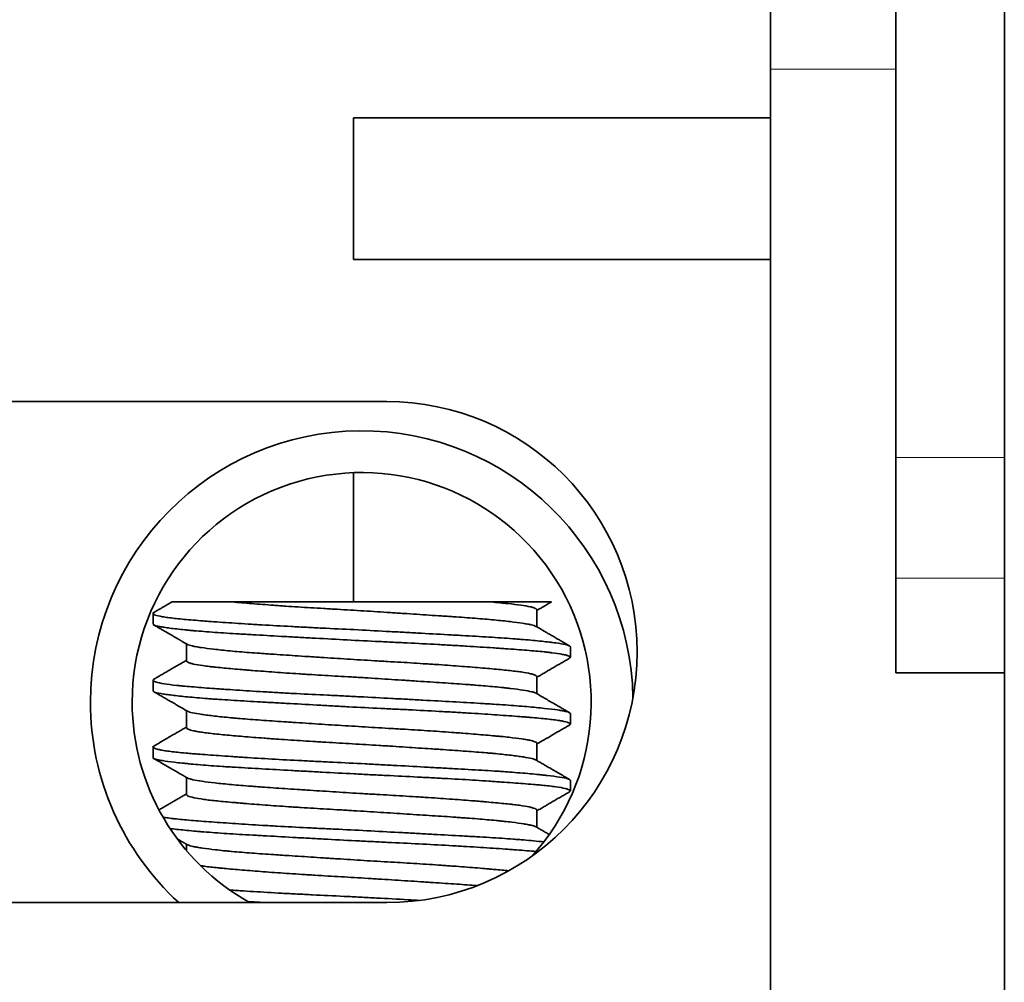
# Model space of a CAD drawing. Units: millimetres. Extents: x 6 to 403, y 30 to 279.
# Drawn here: x 190 to 202, y 43 to 55 of the extents above; entities that cross this region are included whole.
import ezdxf

# ---------------------------------------------------------------- set-up
doc = ezdxf.new("R2010")
doc.units = ezdxf.units.MM
doc.layers.add('1', color=7, linetype='Continuous', true_color=0xffffff)

msp = doc.modelspace()

# ---------------------------------------------------------------- linework, layer by layer
at = {"layer": '1', "color": 18, "linetype": 'Continuous', "lineweight": 35}
for p, q in [((202.166, 67.276), (202.166, 49.282)), ((200.866, 49.282), (200.866, 66.79)), ((199.366, 55.909), (199.366, 53.932)), ((199.366, 36.64), (199.366, 53.932)), ((194.366, 53.352), (199.366, 53.352)), ((194.366, 53.352), (194.366, 51.652)), ((194.366, 51.652), (199.366, 51.652)), ((189.366, 49.952), (194.766, 49.952)), ((200.866, 47.839), (200.866, 49.282)), ((202.166, 47.839), (202.166, 49.282)), ((194.366, 47.552), (194.366, 49.1)), ((200.866, 46.703), (200.866, 47.839)), ((202.166, 46.703), (202.166, 47.839)), ((196.017, 47.552), (192.914, 47.552)), ((196.566, 47.253), (196.566, 47.458)), ((191.966, 47.416), (191.966, 47.289)), ((192.366, 47.051), (192.366, 46.847)), ((196.966, 46.889), (196.966, 47.016)), ((191.966, 46.616), (191.966, 46.489)), ((196.566, 46.453), (196.566, 46.658)), ((202.166, 46.703), (200.866, 46.703)), ((202.166, 36.64), (202.166, 46.703)), ((192.366, 46.251), (192.366, 46.047)), ((196.966, 46.089), (196.966, 46.216)), ((191.966, 45.816), (191.966, 45.689)), ((196.566, 45.653), (196.566, 45.858)), ((192.366, 45.451), (192.366, 45.247)), ((196.966, 45.289), (196.966, 45.416)), ((196.566, 44.853), (196.566, 45.058)), ((192.366, 44.651), (192.366, 44.577)), ((189.366, 43.952), (194.766, 43.952))]:
    msp.add_line(p, q, dxfattribs=at)
at = {"layer": '1', "color": 8, "linetype": 'Continuous', "lineweight": 18}
for p, q in [((199.366, 53.932), (200.866, 53.932)), ((202.166, 49.282), (200.866, 49.282)), ((200.866, 47.839), (202.166, 47.839))]:
    msp.add_line(p, q, dxfattribs=at)
at = {"layer": '1', "color": 18, "linetype": 'Continuous', "lineweight": 35}
for centre, radius, start, end in [((194.766, 46.952), 3, 270, 90), ((194.466, 46.352), 3.25, 0.9169, 180), ((194.466, 46.352), 2.75, 317.9137, 180), ((194.466, 46.352), 3.25, 180, 227.6044), ((194.466, 46.352), 2.75, 180, 240.7781)]:
    msp.add_arc(centre, radius, start, end, dxfattribs=at)
for points, knots in [([(192.192, 47.552), (192.188, 47.55), (192.177, 47.543), (192.157, 47.532), (192.132, 47.518), (192.105, 47.502), (192.075, 47.484), (192.042, 47.465), (192.008, 47.446), (191.985, 47.432), (191.974, 47.426)], [0, 0, 0, 0, 0.052723, 0.154557, 0.268903, 0.395765, 0.535146, 0.687048, 0.851476, 1, 1, 1, 1]), ([(192.192, 47.552), (192.192, 47.552), (192.193, 47.552), (192.197, 47.552), (192.201, 47.552), (192.216, 47.552), (192.247, 47.552), (192.298, 47.552), (192.344, 47.552), (192.361, 47.552), (192.396, 47.552), (192.415, 47.552), (192.475, 47.552), (192.519, 47.552), (192.617, 47.552), (192.67, 47.552), (192.757, 47.552), (192.787, 47.552), (192.849, 47.552), (192.881, 47.552), (192.914, 47.552)], [0, 0, 0, 0, 0.065147, 0.065147, 0.137058, 0.137058, 0.280882, 0.424706, 0.424706, 0.496617, 0.496617, 0.568529, 0.568529, 0.712353, 0.712353, 0.856176, 0.856176, 0.928088, 0.928088, 1, 1, 1, 1]), ([(192.914, 47.552), (192.987, 47.546), (193.065, 47.539), (193.232, 47.526), (193.32, 47.519), (193.436, 47.51), (193.46, 47.509), (193.508, 47.505), (193.58, 47.5), (193.654, 47.495), (193.804, 47.486), (193.906, 47.48), (194.037, 47.472), (194.064, 47.47), (194.117, 47.467), (194.144, 47.466), (194.224, 47.461), (194.277, 47.458), (194.438, 47.448), (194.545, 47.442), (194.705, 47.432), (194.758, 47.428), (194.838, 47.423), (194.865, 47.421), (194.918, 47.418), (194.944, 47.416), (195.074, 47.408), (195.176, 47.401), (195.324, 47.391), (195.373, 47.388), (195.444, 47.383), (195.468, 47.382), (195.515, 47.379), (195.539, 47.377), (195.654, 47.369), (195.741, 47.363), (195.904, 47.35), (195.98, 47.344), (196.087, 47.334), (196.121, 47.33), (196.185, 47.324), (196.215, 47.32), (196.3, 47.31), (196.35, 47.304), (196.404, 47.295), (196.414, 47.294), (196.433, 47.29), (196.461, 47.286), (196.484, 47.281), (196.525, 47.272), (196.544, 47.265), (196.555, 47.259), (196.555, 47.259), (196.555, 47.259)], [0, 0, 0, 0, 0.066631, 0.066631, 0.133262, 0.133262, 0.14992, 0.14992, 0.166578, 0.199893, 0.199893, 0.266525, 0.266525, 0.283182, 0.283182, 0.29984, 0.29984, 0.333156, 0.333156, 0.399787, 0.399787, 0.433103, 0.433103, 0.44976, 0.44976, 0.466418, 0.466418, 0.533049, 0.533049, 0.566365, 0.566365, 0.583023, 0.583023, 0.59968, 0.59968, 0.666312, 0.666312, 0.732943, 0.732943, 0.766258, 0.766258, 0.799574, 0.799574, 0.866205, 0.866205, 0.882863, 0.882863, 0.899521, 0.932836, 0.932836, 0.999467, 0.999467, 1, 1, 1, 1]), ([(196.017, 47.552), (196.083, 47.552), (196.145, 47.552), (196.26, 47.552), (196.313, 47.552), (196.386, 47.552), (196.41, 47.552), (196.443, 47.552), (196.454, 47.552), (196.476, 47.552), (196.486, 47.552), (196.536, 47.552), (196.607, 47.552), (196.658, 47.552), (196.684, 47.552), (196.689, 47.552), (196.698, 47.552), (196.702, 47.552), (196.714, 47.552), (196.72, 47.552), (196.735, 47.552), (196.739, 47.552), (196.739, 47.552)], [0, 0, 0, 0, 0.143717, 0.143717, 0.287435, 0.287435, 0.359294, 0.359294, 0.395223, 0.395223, 0.431152, 0.431152, 0.57487, 0.718587, 0.718587, 0.754516, 0.754516, 0.790446, 0.790446, 0.862305, 0.862305, 1, 1, 1, 1]), ([(196.566, 47.458), (196.566, 47.463), (196.56, 47.468), (196.543, 47.477), (196.534, 47.481), (196.518, 47.486), (196.512, 47.487), (196.499, 47.491), (196.492, 47.493), (196.455, 47.501), (196.418, 47.508), (196.328, 47.52), (196.276, 47.527), (196.202, 47.535), (196.186, 47.536), (196.155, 47.539), (196.106, 47.544), (196.054, 47.549), (196.017, 47.552)], [0, 0, 0, 0, 0.169439, 0.169439, 0.273259, 0.273259, 0.325169, 0.325169, 0.37708, 0.37708, 0.58472, 0.58472, 0.79236, 0.79236, 0.84427, 0.84427, 0.89618, 1, 1, 1, 1]), ([(196.566, 47.451), (196.573, 47.456), (196.593, 47.467), (196.622, 47.484), (196.653, 47.502), (196.68, 47.518), (196.703, 47.531), (196.721, 47.542), (196.733, 47.548), (196.738, 47.551), (196.739, 47.552)], [0, 0, 0, 0, 0.135095, 0.333449, 0.511217, 0.668392, 0.80497, 0.903046, 0.986812, 1, 1, 1, 1]), ([(196.966, 47.015), (196.966, 47.018), (196.964, 47.021), (196.958, 47.026), (196.955, 47.027), (196.948, 47.03), (196.936, 47.035), (196.918, 47.04), (196.876, 47.049), (196.838, 47.055), (196.779, 47.063), (196.767, 47.065), (196.741, 47.068), (196.727, 47.07), (196.685, 47.075), (196.655, 47.078), (196.558, 47.088), (196.485, 47.095), (196.384, 47.104), (196.363, 47.105), (196.32, 47.109), (196.299, 47.11), (196.232, 47.115), (196.186, 47.119), (196.043, 47.128), (195.942, 47.134), (195.781, 47.144), (195.726, 47.147), (195.641, 47.152), (195.612, 47.153), (195.555, 47.156), (195.526, 47.158), (195.379, 47.166), (195.259, 47.173), (195.075, 47.183), (195.012, 47.186), (194.918, 47.192), (194.886, 47.193), (194.822, 47.197), (194.79, 47.198), (194.63, 47.207), (194.502, 47.214), (194.247, 47.227), (194.12, 47.233), (193.961, 47.24), (193.929, 47.242), (193.867, 47.245), (193.773, 47.25), (193.682, 47.255), (193.501, 47.264), (193.385, 47.271), (193.243, 47.279), (193.215, 47.281), (193.16, 47.284), (193.077, 47.289), (192.999, 47.294), (192.847, 47.305), (192.751, 47.311), (192.64, 47.319), (192.618, 47.321), (192.576, 47.324), (192.555, 47.326), (192.493, 47.331), (192.454, 47.334), (192.344, 47.343), (192.279, 47.349), (192.194, 47.359), (192.168, 47.362), (192.132, 47.367), (192.121, 47.369), (192.099, 47.372), (192.089, 47.374), (192.041, 47.382), (192.012, 47.389), (191.984, 47.399), (191.977, 47.403), (191.97, 47.408), (191.968, 47.41), (191.966, 47.413), (191.965, 47.415), (191.966, 47.42), (191.969, 47.423), (191.974, 47.426)], [0, 0, 0, 0, 0.021374, 0.021374, 0.033302, 0.033302, 0.045229, 0.069084, 0.069084, 0.116794, 0.116794, 0.128722, 0.128722, 0.140649, 0.140649, 0.164504, 0.164504, 0.212214, 0.212214, 0.224141, 0.224141, 0.236069, 0.236069, 0.259924, 0.259924, 0.307634, 0.307634, 0.331489, 0.331489, 0.343416, 0.343416, 0.355344, 0.355344, 0.403054, 0.403054, 0.426909, 0.426909, 0.438836, 0.438836, 0.450763, 0.450763, 0.498473, 0.498473, 0.546183, 0.546183, 0.558111, 0.558111, 0.570038, 0.593893, 0.593893, 0.641603, 0.641603, 0.653531, 0.653531, 0.665458, 0.689313, 0.689313, 0.737023, 0.737023, 0.74895, 0.74895, 0.760878, 0.760878, 0.784733, 0.784733, 0.832443, 0.832443, 0.856298, 0.856298, 0.868225, 0.868225, 0.880153, 0.880153, 0.927863, 0.927863, 0.951718, 0.951718, 0.963645, 0.963645, 0.975572, 0.975572, 1, 1, 1, 1]), ([(191.966, 47.288), (191.966, 47.287), (191.966, 47.287), (191.967, 47.283), (191.971, 47.279), (191.99, 47.27), (192.012, 47.264), (192.052, 47.256), (192.061, 47.255), (192.079, 47.251), (192.089, 47.25), (192.121, 47.245), (192.144, 47.242), (192.219, 47.232), (192.279, 47.225), (192.364, 47.217), (192.381, 47.215), (192.417, 47.212), (192.436, 47.21), (192.494, 47.205), (192.534, 47.202), (192.66, 47.191), (192.751, 47.185), (192.897, 47.175), (192.947, 47.172), (193.026, 47.168), (193.052, 47.166), (193.106, 47.163), (193.133, 47.161), (193.27, 47.154), (193.384, 47.147), (193.561, 47.137), (193.621, 47.134), (193.712, 47.129), (193.743, 47.127), (193.805, 47.124), (193.836, 47.122), (193.993, 47.114), (194.119, 47.107), (194.373, 47.093), (194.501, 47.087), (194.663, 47.079), (194.695, 47.077), (194.759, 47.074), (194.855, 47.069), (194.949, 47.065), (195.136, 47.055), (195.258, 47.049), (195.408, 47.041), (195.438, 47.039), (195.497, 47.036), (195.585, 47.031), (195.67, 47.026), (195.835, 47.016), (195.94, 47.009), (196.065, 47.001), (196.089, 46.999), (196.138, 46.996), (196.162, 46.994), (196.232, 46.989), (196.277, 46.986), (196.406, 46.976), (196.484, 46.97), (196.589, 46.961), (196.623, 46.958), (196.669, 46.953), (196.685, 46.951), (196.714, 46.948), (196.727, 46.946), (196.794, 46.938), (196.838, 46.932), (196.89, 46.921), (196.905, 46.918), (196.923, 46.913), (196.929, 46.911), (196.939, 46.908), (196.944, 46.906), (196.963, 46.897), (196.968, 46.891), (196.963, 46.882), (196.96, 46.88), (196.956, 46.878)], [0, 0, 0, 0, 0.006295, 0.006295, 0.030141, 0.030141, 0.077833, 0.077833, 0.089756, 0.089756, 0.101678, 0.101678, 0.125524, 0.125524, 0.173216, 0.173216, 0.185139, 0.185139, 0.197062, 0.197062, 0.220908, 0.220908, 0.2686, 0.2686, 0.292445, 0.292445, 0.304368, 0.304368, 0.316291, 0.316291, 0.363983, 0.363983, 0.387829, 0.387829, 0.399752, 0.399752, 0.411675, 0.411675, 0.459366, 0.459366, 0.507058, 0.507058, 0.518981, 0.518981, 0.530904, 0.55475, 0.55475, 0.602442, 0.602442, 0.614365, 0.614365, 0.626287, 0.650133, 0.650133, 0.697825, 0.697825, 0.709748, 0.709748, 0.721671, 0.721671, 0.745517, 0.745517, 0.793209, 0.793209, 0.817054, 0.817054, 0.828977, 0.828977, 0.8409, 0.8409, 0.888592, 0.888592, 0.912438, 0.912438, 0.924361, 0.924361, 0.936284, 0.936284, 0.983975, 0.983975, 1, 1, 1, 1]), ([(191.974, 47.278), (191.986, 47.271), (192.011, 47.257), (192.048, 47.235), (192.084, 47.214), (192.117, 47.195), (192.147, 47.178), (192.173, 47.163), (192.197, 47.149), (192.218, 47.137), (192.235, 47.127), (192.25, 47.118), (192.261, 47.112), (192.271, 47.106), (192.279, 47.101), (192.286, 47.098), (192.29, 47.095), (192.293, 47.093), (192.296, 47.091), (192.301, 47.089), (192.308, 47.085), (192.317, 47.079), (192.329, 47.072), (192.344, 47.064), (192.36, 47.054), (192.371, 47.048), (192.376, 47.045)], [0, 0, 0, 0, 0.088721, 0.185426, 0.274741, 0.356667, 0.431207, 0.497226, 0.556124, 0.6079, 0.652556, 0.686975, 0.715512, 0.739483, 0.76008, 0.777305, 0.784652, 0.791877, 0.800073, 0.810495, 0.827187, 0.850459, 0.880311, 0.916743, 0.959752, 1, 1, 1, 1]), ([(196.956, 47.026), (196.944, 47.033), (196.919, 47.048), (196.881, 47.07), (196.844, 47.091), (196.81, 47.111), (196.78, 47.128), (196.753, 47.144), (196.729, 47.158), (196.708, 47.17), (196.691, 47.18), (196.677, 47.188), (196.666, 47.194), (196.656, 47.201), (196.645, 47.207), (196.634, 47.213), (196.624, 47.219), (196.613, 47.226), (196.601, 47.233), (196.586, 47.241), (196.571, 47.25), (196.56, 47.256), (196.554, 47.259)], [0, 0, 0, 0, 0.091288, 0.190561, 0.282026, 0.365687, 0.441544, 0.508453, 0.567838, 0.619701, 0.664042, 0.695768, 0.722278, 0.747766, 0.773912, 0.800716, 0.828178, 0.854673, 0.883265, 0.918339, 0.960172, 1, 1, 1, 1]), ([(196.566, 46.657), (196.566, 46.663), (196.561, 46.668), (196.548, 46.675), (196.544, 46.676), (196.535, 46.68), (196.521, 46.685), (196.503, 46.69), (196.459, 46.7), (196.423, 46.707), (196.367, 46.715), (196.356, 46.716), (196.332, 46.72), (196.319, 46.721), (196.28, 46.726), (196.252, 46.729), (196.165, 46.739), (196.099, 46.745), (195.992, 46.754), (195.954, 46.758), (195.876, 46.764), (195.835, 46.768), (195.711, 46.778), (195.623, 46.784), (195.485, 46.794), (195.437, 46.798), (195.365, 46.803), (195.34, 46.804), (195.291, 46.808), (195.266, 46.809), (195.141, 46.817), (195.039, 46.824), (194.882, 46.833), (194.83, 46.836), (194.75, 46.841), (194.723, 46.842), (194.669, 46.845), (194.642, 46.847), (194.508, 46.855), (194.4, 46.861), (194.187, 46.875), (194.082, 46.882), (193.95, 46.89), (193.924, 46.892), (193.872, 46.895), (193.795, 46.9), (193.719, 46.905), (193.571, 46.915), (193.475, 46.921), (193.36, 46.929), (193.337, 46.931), (193.292, 46.934), (193.269, 46.936), (193.203, 46.94), (193.161, 46.943), (193.037, 46.953), (192.961, 46.959), (192.854, 46.969), (192.82, 46.973), (192.755, 46.98), (192.725, 46.983), (192.638, 46.993), (192.587, 47), (192.523, 47.009), (192.503, 47.013), (192.476, 47.017), (192.467, 47.019), (192.451, 47.022), (192.444, 47.024), (192.409, 47.032), (192.389, 47.038), (192.377, 47.044), (192.377, 47.045), (192.376, 47.045)], [0, 0, 0, 0, 0.039143, 0.039143, 0.051754, 0.051754, 0.064365, 0.089587, 0.089587, 0.140031, 0.140031, 0.152642, 0.152642, 0.165253, 0.165253, 0.190475, 0.190475, 0.240919, 0.240919, 0.266141, 0.266141, 0.291363, 0.291363, 0.341807, 0.341807, 0.367029, 0.367029, 0.37964, 0.37964, 0.392251, 0.392251, 0.442695, 0.442695, 0.467917, 0.467917, 0.480528, 0.480528, 0.493139, 0.493139, 0.543583, 0.543583, 0.594027, 0.594027, 0.606638, 0.606638, 0.619248, 0.64447, 0.64447, 0.694914, 0.694914, 0.707525, 0.707525, 0.720136, 0.720136, 0.745358, 0.745358, 0.795802, 0.795802, 0.821024, 0.821024, 0.846246, 0.846246, 0.89669, 0.89669, 0.921912, 0.921912, 0.934523, 0.934523, 0.947134, 0.947134, 0.997578, 0.997578, 1, 1, 1, 1]), ([(192.366, 46.853), (192.349, 46.844), (192.314, 46.823), (192.259, 46.791), (192.203, 46.758), (192.15, 46.728), (192.1, 46.699), (192.053, 46.672), (192.012, 46.648), (191.986, 46.633), (191.975, 46.626)], [0, 0, 0, 0, 0.123176, 0.275366, 0.419351, 0.555127, 0.682691, 0.802039, 0.913168, 1, 1, 1, 1]), ([(192.366, 46.846), (192.366, 46.841), (192.372, 46.835), (192.387, 46.828), (192.391, 46.826), (192.4, 46.822), (192.405, 46.821), (192.422, 46.816), (192.435, 46.812), (192.481, 46.802), (192.519, 46.796), (192.587, 46.786), (192.611, 46.783), (192.651, 46.778), (192.665, 46.776), (192.694, 46.773), (192.708, 46.772), (192.783, 46.764), (192.85, 46.758), (192.958, 46.748), (192.996, 46.745), (193.055, 46.74), (193.075, 46.738), (193.116, 46.735), (193.137, 46.733), (193.243, 46.725), (193.42, 46.711), (193.614, 46.698), (193.741, 46.69), (193.766, 46.688), (193.817, 46.685), (193.894, 46.68), (193.972, 46.676), (194.129, 46.666), (194.235, 46.66), (194.369, 46.652), (194.396, 46.651), (194.45, 46.647), (194.477, 46.646), (194.558, 46.641), (194.612, 46.637), (194.772, 46.627), (194.877, 46.621), (195.007, 46.612), (195.033, 46.61), (195.085, 46.607), (195.111, 46.605), (195.188, 46.6), (195.238, 46.597), (195.386, 46.587), (195.481, 46.581), (195.617, 46.572), (195.662, 46.568), (195.727, 46.564), (195.749, 46.562), (195.791, 46.559), (195.812, 46.557), (195.914, 46.549), (195.99, 46.543), (196.094, 46.533), (196.128, 46.53), (196.175, 46.525), (196.191, 46.523), (196.221, 46.519), (196.236, 46.518), (196.307, 46.509), (196.405, 46.496), (196.474, 46.483), (196.508, 46.476), (196.514, 46.474), (196.525, 46.471), (196.54, 46.466), (196.55, 46.462), (196.555, 46.459)], [0, 0, 0, 0, 0.04318, 0.04318, 0.055791, 0.055791, 0.068402, 0.068402, 0.093624, 0.093624, 0.144068, 0.144068, 0.16929, 0.16929, 0.181901, 0.181901, 0.194512, 0.194512, 0.244956, 0.244956, 0.270177, 0.270177, 0.282788, 0.282788, 0.295399, 0.295399, 0.345843, 0.396287, 0.396287, 0.408898, 0.408898, 0.421509, 0.446731, 0.446731, 0.497175, 0.497175, 0.509786, 0.509786, 0.522397, 0.522397, 0.547619, 0.547619, 0.598063, 0.598063, 0.610674, 0.610674, 0.623285, 0.623285, 0.648507, 0.648507, 0.698951, 0.698951, 0.724173, 0.724173, 0.736783, 0.736783, 0.749394, 0.749394, 0.799838, 0.799838, 0.82506, 0.82506, 0.837671, 0.837671, 0.850282, 0.850282, 0.900726, 0.95117, 0.95117, 0.963781, 0.963781, 0.976392, 1, 1, 1, 1]), ([(196.966, 46.216), (196.966, 46.217), (196.965, 46.219), (196.958, 46.227), (196.943, 46.233), (196.906, 46.243), (196.891, 46.246), (196.865, 46.25), (196.855, 46.252), (196.836, 46.255), (196.825, 46.257), (196.77, 46.265), (196.717, 46.271), (196.625, 46.281), (196.592, 46.285), (196.522, 46.292), (196.484, 46.295), (196.366, 46.305), (196.28, 46.312), (196.141, 46.322), (196.093, 46.325), (196.019, 46.33), (195.993, 46.331), (195.942, 46.334), (195.916, 46.336), (195.783, 46.344), (195.672, 46.35), (195.442, 46.363), (195.323, 46.369), (195.169, 46.378), (195.138, 46.379), (195.076, 46.383), (194.982, 46.388), (194.888, 46.393), (194.698, 46.403), (194.571, 46.41), (194.41, 46.418), (194.378, 46.42), (194.313, 46.423), (194.281, 46.425), (194.184, 46.43), (194.121, 46.433), (193.931, 46.442), (193.807, 46.448), (193.625, 46.457), (193.565, 46.461), (193.475, 46.466), (193.445, 46.467), (193.387, 46.471), (193.358, 46.472), (193.215, 46.481), (193.106, 46.487), (192.951, 46.498), (192.9, 46.501), (192.827, 46.506), (192.802, 46.508), (192.755, 46.511), (192.731, 46.513), (192.617, 46.521), (192.533, 46.527), (192.419, 46.537), (192.383, 46.54), (192.332, 46.544), (192.315, 46.546), (192.283, 46.549), (192.267, 46.551), (192.192, 46.559), (192.091, 46.572), (192.027, 46.585), (191.999, 46.594), (191.993, 46.596), (191.985, 46.599), (191.973, 46.604), (191.968, 46.609), (191.964, 46.617), (191.967, 46.622), (191.974, 46.626)], [0, 0, 0, 0, 0.012977, 0.012977, 0.060687, 0.060687, 0.084542, 0.084542, 0.09647, 0.09647, 0.108397, 0.108397, 0.156107, 0.156107, 0.179962, 0.179962, 0.203817, 0.203817, 0.251527, 0.251527, 0.275382, 0.275382, 0.28731, 0.28731, 0.299237, 0.299237, 0.346947, 0.346947, 0.394657, 0.394657, 0.406584, 0.406584, 0.418512, 0.442367, 0.442367, 0.490077, 0.490077, 0.502004, 0.502004, 0.513932, 0.513932, 0.537787, 0.537787, 0.585497, 0.585497, 0.609352, 0.609352, 0.621279, 0.621279, 0.633207, 0.633207, 0.680917, 0.680917, 0.704772, 0.704772, 0.716699, 0.716699, 0.728626, 0.728626, 0.776336, 0.776336, 0.800191, 0.800191, 0.812119, 0.812119, 0.824046, 0.824046, 0.871756, 0.919466, 0.919466, 0.931394, 0.931394, 0.943321, 0.967176, 0.967176, 1, 1, 1, 1]), ([(191.966, 46.488), (191.966, 46.486), (191.966, 46.485), (191.97, 46.481), (191.972, 46.479), (191.977, 46.476), (191.981, 46.475), (192.001, 46.467), (192.026, 46.461), (192.079, 46.451), (192.099, 46.448), (192.132, 46.444), (192.144, 46.442), (192.168, 46.439), (192.181, 46.437), (192.249, 46.429), (192.374, 46.415), (192.531, 46.402), (192.64, 46.393), (192.662, 46.391), (192.707, 46.388), (192.776, 46.383), (192.849, 46.379), (192.998, 46.369), (193.103, 46.363), (193.243, 46.355), (193.271, 46.354), (193.328, 46.35), (193.357, 46.349), (193.444, 46.344), (193.503, 46.341), (193.682, 46.331), (193.804, 46.324), (193.992, 46.314), (194.055, 46.31), (194.151, 46.305), (194.183, 46.303), (194.247, 46.3), (194.279, 46.298), (194.439, 46.29), (194.567, 46.283), (194.758, 46.274), (194.821, 46.271), (194.917, 46.266), (194.948, 46.265), (195.012, 46.262), (195.043, 46.26), (195.199, 46.252), (195.32, 46.246), (195.497, 46.236), (195.555, 46.233), (195.64, 46.228), (195.668, 46.226), (195.724, 46.223), (195.752, 46.221), (195.89, 46.213), (195.993, 46.206), (196.187, 46.192), (196.278, 46.186), (196.383, 46.178), (196.403, 46.176), (196.444, 46.173), (196.502, 46.168), (196.556, 46.164), (196.657, 46.154), (196.716, 46.148), (196.779, 46.14), (196.791, 46.138), (196.814, 46.135), (196.825, 46.133), (196.855, 46.128), (196.874, 46.125), (196.921, 46.115), (196.942, 46.108), (196.96, 46.097), (196.964, 46.094), (196.966, 46.089), (196.966, 46.087), (196.964, 46.084), (196.963, 46.083), (196.96, 46.08), (196.958, 46.079), (196.957, 46.078)], [0, 0, 0, 0, 0.014312, 0.014312, 0.02624, 0.02624, 0.038167, 0.038167, 0.085877, 0.085877, 0.109732, 0.109732, 0.12166, 0.12166, 0.133587, 0.133587, 0.181297, 0.229007, 0.229007, 0.240935, 0.240935, 0.252862, 0.276717, 0.276717, 0.324427, 0.324427, 0.336355, 0.336355, 0.348282, 0.348282, 0.372137, 0.372137, 0.419847, 0.419847, 0.443702, 0.443702, 0.455629, 0.455629, 0.467557, 0.467557, 0.515267, 0.515267, 0.539122, 0.539122, 0.551049, 0.551049, 0.562977, 0.562977, 0.610687, 0.610687, 0.634542, 0.634542, 0.646469, 0.646469, 0.658397, 0.658397, 0.706107, 0.706107, 0.753817, 0.753817, 0.765744, 0.765744, 0.777672, 0.801526, 0.801526, 0.849236, 0.849236, 0.861164, 0.861164, 0.873091, 0.873091, 0.896946, 0.896946, 0.944656, 0.944656, 0.968511, 0.968511, 0.980439, 0.980439, 0.992366, 0.992366, 1, 1, 1, 1]), ([(191.975, 46.478), (191.986, 46.471), (192.012, 46.456), (192.053, 46.432), (192.1, 46.405), (192.15, 46.376), (192.203, 46.346), (192.259, 46.313), (192.317, 46.279), (192.357, 46.256), (192.376, 46.245)], [0, 0, 0, 0, 0.084589, 0.19267, 0.308764, 0.432867, 0.564975, 0.705083, 0.853187, 1, 1, 1, 1]), ([(196.956, 46.226), (196.945, 46.233), (196.919, 46.248), (196.878, 46.272), (196.831, 46.299), (196.781, 46.328), (196.728, 46.358), (196.672, 46.391), (196.614, 46.425), (196.574, 46.448), (196.555, 46.459)], [0, 0, 0, 0, 0.084612, 0.192652, 0.308704, 0.432765, 0.564831, 0.704898, 0.852959, 1, 1, 1, 1]), ([(196.566, 45.858), (196.566, 45.859), (196.564, 45.864), (196.558, 45.869), (196.54, 45.879), (196.52, 45.886), (196.485, 45.894), (196.477, 45.896), (196.461, 45.899), (196.452, 45.901), (196.425, 45.906), (196.405, 45.909), (196.34, 45.919), (196.289, 45.925), (196.202, 45.935), (196.171, 45.938), (196.122, 45.943), (196.105, 45.944), (196.071, 45.947), (196.053, 45.949), (195.964, 45.957), (195.887, 45.963), (195.763, 45.973), (195.721, 45.977), (195.655, 45.982), (195.633, 45.984), (195.587, 45.987), (195.564, 45.989), (195.448, 45.997), (195.352, 46.004), (195.154, 46.017), (195.052, 46.023), (194.92, 46.031), (194.894, 46.032), (194.841, 46.035), (194.761, 46.04), (194.681, 46.045), (194.522, 46.054), (194.415, 46.061), (194.253, 46.071), (194.199, 46.074), (194.093, 46.081), (194.04, 46.084), (193.884, 46.095), (193.782, 46.101), (193.657, 46.109), (193.633, 46.111), (193.583, 46.114), (193.559, 46.116), (193.486, 46.121), (193.439, 46.124), (193.3, 46.133), (193.213, 46.14), (193.089, 46.149), (193.049, 46.152), (192.99, 46.157), (192.971, 46.159), (192.934, 46.162), (192.915, 46.164), (192.826, 46.172), (192.761, 46.179), (192.674, 46.189), (192.647, 46.192), (192.608, 46.197), (192.596, 46.199), (192.572, 46.202), (192.56, 46.204), (192.505, 46.212), (192.469, 46.218), (192.412, 46.231), (192.392, 46.237), (192.378, 46.244), (192.377, 46.244), (192.376, 46.245)], [0, 0, 0, 0, 0.011905, 0.037127, 0.037127, 0.087571, 0.087571, 0.100182, 0.100182, 0.112793, 0.112793, 0.138015, 0.138015, 0.188459, 0.188459, 0.213681, 0.213681, 0.226292, 0.226292, 0.238903, 0.238903, 0.289347, 0.289347, 0.314569, 0.314569, 0.327179, 0.327179, 0.33979, 0.33979, 0.390234, 0.390234, 0.440678, 0.440678, 0.453289, 0.453289, 0.4659, 0.491122, 0.491122, 0.541566, 0.541566, 0.566788, 0.566788, 0.59201, 0.59201, 0.642454, 0.642454, 0.655065, 0.655065, 0.667676, 0.667676, 0.692898, 0.692898, 0.743341, 0.743341, 0.768563, 0.768563, 0.781174, 0.781174, 0.793785, 0.793785, 0.844229, 0.844229, 0.869451, 0.869451, 0.882062, 0.882062, 0.894673, 0.894673, 0.945117, 0.945117, 0.995561, 0.995561, 1, 1, 1, 1]), ([(192.366, 46.053), (192.357, 46.048), (192.333, 46.034), (192.293, 46.011), (192.246, 45.984), (192.196, 45.955), (192.143, 45.924), (192.088, 45.892), (192.031, 45.859), (191.993, 45.837), (191.974, 45.826)], [0, 0, 0, 0, 0.068662, 0.181896, 0.302481, 0.430422, 0.565719, 0.708376, 0.858396, 1, 1, 1, 1]), ([(192.366, 46.046), (192.366, 46.046), (192.366, 46.045), (192.367, 46.042), (192.37, 46.037), (192.378, 46.032), (192.4, 46.022), (192.423, 46.015), (192.461, 46.006), (192.47, 46.005), (192.487, 46.001), (192.497, 46), (192.526, 45.995), (192.547, 45.992), (192.616, 45.982), (192.669, 45.976), (192.76, 45.966), (192.792, 45.963), (192.86, 45.957), (192.895, 45.954), (193.005, 45.944), (193.084, 45.937), (193.21, 45.927), (193.253, 45.924), (193.32, 45.919), (193.343, 45.917), (193.389, 45.914), (193.413, 45.912), (193.53, 45.904), (193.627, 45.897), (193.777, 45.888), (193.828, 45.884), (193.905, 45.88), (193.931, 45.878), (193.984, 45.875), (194.01, 45.873), (194.143, 45.866), (194.249, 45.859), (194.462, 45.847), (194.569, 45.84), (194.704, 45.832), (194.731, 45.83), (194.784, 45.827), (194.864, 45.821), (194.943, 45.816), (195.098, 45.806), (195.199, 45.8), (195.322, 45.791), (195.347, 45.79), (195.396, 45.787), (195.42, 45.785), (195.492, 45.78), (195.538, 45.777), (195.674, 45.768), (195.76, 45.761), (195.882, 45.752), (195.921, 45.749), (195.978, 45.744), (195.997, 45.742), (196.033, 45.739), (196.051, 45.737), (196.138, 45.729), (196.2, 45.722), (196.284, 45.712), (196.31, 45.709), (196.36, 45.702), (196.382, 45.699), (196.445, 45.689), (196.478, 45.683), (196.517, 45.673), (196.528, 45.67), (196.541, 45.666), (196.545, 45.664), (196.551, 45.661), (196.553, 45.66), (196.555, 45.659)], [0, 0, 0, 0, 0.007366, 0.007366, 0.019976, 0.045198, 0.045198, 0.095642, 0.095642, 0.108253, 0.108253, 0.120864, 0.120864, 0.146086, 0.146086, 0.19653, 0.19653, 0.221752, 0.221752, 0.246974, 0.246974, 0.297418, 0.297418, 0.32264, 0.32264, 0.335251, 0.335251, 0.347862, 0.347862, 0.398306, 0.398306, 0.423528, 0.423528, 0.436138, 0.436138, 0.448749, 0.448749, 0.499193, 0.499193, 0.549637, 0.549637, 0.562248, 0.562248, 0.574859, 0.600081, 0.600081, 0.650525, 0.650525, 0.663136, 0.663136, 0.675747, 0.675747, 0.700969, 0.700969, 0.751413, 0.751413, 0.776635, 0.776635, 0.789246, 0.789246, 0.801857, 0.801857, 0.8523, 0.8523, 0.877522, 0.877522, 0.902744, 0.902744, 0.953188, 0.953188, 0.97841, 0.97841, 0.991021, 0.991021, 1, 1, 1, 1]), ([(196.566, 45.851), (196.594, 45.868), (196.657, 45.904), (196.754, 45.961), (196.856, 46.02), (196.924, 46.059), (196.956, 46.078)], [0, 0, 0, 0, 0.220494, 0.481905, 0.747011, 1, 1, 1, 1]), ([(196.966, 45.416), (196.966, 45.416), (196.965, 45.417), (196.964, 45.421), (196.961, 45.424), (196.952, 45.429), (196.949, 45.43), (196.94, 45.433), (196.935, 45.435), (196.908, 45.443), (196.877, 45.449), (196.796, 45.461), (196.746, 45.468), (196.672, 45.476), (196.657, 45.478), (196.625, 45.481), (196.576, 45.486), (196.522, 45.491), (196.409, 45.502), (196.327, 45.508), (196.213, 45.517), (196.19, 45.518), (196.142, 45.522), (196.07, 45.526), (195.995, 45.531), (195.84, 45.54), (195.731, 45.547), (195.589, 45.554), (195.56, 45.556), (195.502, 45.559), (195.472, 45.561), (195.383, 45.566), (195.323, 45.569), (195.141, 45.579), (195.017, 45.586), (194.828, 45.596), (194.765, 45.6), (194.668, 45.605), (194.636, 45.607), (194.571, 45.61), (194.539, 45.612), (194.379, 45.62), (194.251, 45.626), (194.061, 45.636), (193.998, 45.639), (193.904, 45.643), (193.873, 45.645), (193.81, 45.648), (193.779, 45.65), (193.625, 45.657), (193.505, 45.664), (193.275, 45.677), (193.164, 45.684), (193.03, 45.692), (193.004, 45.694), (192.952, 45.697), (192.876, 45.703), (192.803, 45.708), (192.663, 45.718), (192.577, 45.724), (192.478, 45.732), (192.458, 45.733), (192.42, 45.736), (192.365, 45.741), (192.315, 45.746), (192.222, 45.755), (192.168, 45.762), (192.112, 45.77), (192.101, 45.772), (192.081, 45.775), (192.071, 45.777), (192.045, 45.782), (192.029, 45.785), (191.991, 45.796), (191.975, 45.803), (191.965, 45.813), (191.965, 45.816), (191.967, 45.821), (191.969, 45.822), (191.972, 45.825), (191.973, 45.825), (191.974, 45.826)], [0, 0, 0, 0, 0.00458, 0.00458, 0.028435, 0.028435, 0.040363, 0.040363, 0.05229, 0.05229, 0.1, 0.1, 0.14771, 0.14771, 0.159638, 0.159638, 0.171565, 0.19542, 0.19542, 0.24313, 0.24313, 0.255057, 0.255057, 0.266985, 0.29084, 0.29084, 0.33855, 0.33855, 0.350477, 0.350477, 0.362405, 0.362405, 0.38626, 0.38626, 0.43397, 0.43397, 0.457825, 0.457825, 0.469752, 0.469752, 0.48168, 0.48168, 0.52939, 0.52939, 0.553244, 0.553244, 0.565172, 0.565172, 0.577099, 0.577099, 0.624809, 0.624809, 0.672519, 0.672519, 0.684447, 0.684447, 0.696374, 0.720229, 0.720229, 0.767939, 0.767939, 0.779867, 0.779867, 0.791794, 0.815649, 0.815649, 0.863359, 0.863359, 0.875286, 0.875286, 0.887214, 0.887214, 0.911069, 0.911069, 0.958779, 0.958779, 0.982634, 0.982634, 0.994561, 0.994561, 1, 1, 1, 1]), ([(191.966, 45.688), (191.966, 45.682), (191.975, 45.676), (191.998, 45.669), (192.003, 45.667), (192.016, 45.664), (192.022, 45.662), (192.044, 45.658), (192.061, 45.655), (192.118, 45.645), (192.166, 45.639), (192.25, 45.629), (192.281, 45.625), (192.33, 45.62), (192.347, 45.619), (192.382, 45.615), (192.4, 45.613), (192.492, 45.605), (192.574, 45.598), (192.706, 45.588), (192.752, 45.585), (192.824, 45.58), (192.848, 45.579), (192.898, 45.575), (192.924, 45.574), (193.052, 45.566), (193.159, 45.56), (193.384, 45.547), (193.5, 45.541), (193.653, 45.532), (193.683, 45.531), (193.745, 45.527), (193.837, 45.522), (193.931, 45.517), (194.119, 45.507), (194.246, 45.5), (194.406, 45.492), (194.439, 45.49), (194.503, 45.487), (194.536, 45.485), (194.632, 45.48), (194.696, 45.477), (194.886, 45.468), (195.012, 45.462), (195.166, 45.454), (195.197, 45.452), (195.258, 45.449), (195.289, 45.447), (195.38, 45.443), (195.439, 45.439), (195.614, 45.43), (195.726, 45.423), (195.887, 45.413), (195.939, 45.409), (196.016, 45.404), (196.041, 45.402), (196.091, 45.399), (196.115, 45.397), (196.234, 45.389), (196.322, 45.382), (196.443, 45.373), (196.482, 45.37), (196.537, 45.365), (196.555, 45.364), (196.59, 45.361), (196.607, 45.359), (196.688, 45.351), (196.744, 45.345), (196.838, 45.332), (196.876, 45.325), (196.911, 45.316), (196.918, 45.315), (196.929, 45.311), (196.945, 45.306), (196.955, 45.301), (196.968, 45.291), (196.967, 45.284), (196.956, 45.278)], [0, 0, 0, 0, 0.046166, 0.046166, 0.058089, 0.058089, 0.070012, 0.070012, 0.093858, 0.093858, 0.141549, 0.141549, 0.165395, 0.165395, 0.177318, 0.177318, 0.189241, 0.189241, 0.236933, 0.236933, 0.260779, 0.260779, 0.272702, 0.272702, 0.284625, 0.284625, 0.332316, 0.332316, 0.380008, 0.380008, 0.391931, 0.391931, 0.403854, 0.4277, 0.4277, 0.475391, 0.475391, 0.487314, 0.487314, 0.499237, 0.499237, 0.523083, 0.523083, 0.570775, 0.570775, 0.582698, 0.582698, 0.594621, 0.594621, 0.618466, 0.618466, 0.666158, 0.666158, 0.690004, 0.690004, 0.701927, 0.701927, 0.71385, 0.71385, 0.761542, 0.761542, 0.785387, 0.785387, 0.79731, 0.79731, 0.809233, 0.809233, 0.856925, 0.856925, 0.904617, 0.904617, 0.91654, 0.91654, 0.928462, 0.952308, 0.952308, 1, 1, 1, 1]), ([(191.974, 45.678), (191.993, 45.667), (192.032, 45.645), (192.089, 45.611), (192.146, 45.579), (192.199, 45.548), (192.249, 45.519), (192.295, 45.492), (192.338, 45.467), (192.364, 45.452), (192.377, 45.445)], [0, 0, 0, 0, 0.140635, 0.288602, 0.428585, 0.560586, 0.684608, 0.800652, 0.908722, 1, 1, 1, 1]), ([(196.956, 45.426), (196.938, 45.437), (196.899, 45.459), (196.842, 45.493), (196.785, 45.525), (196.732, 45.556), (196.682, 45.585), (196.636, 45.612), (196.594, 45.637), (196.567, 45.652), (196.555, 45.659)], [0, 0, 0, 0, 0.140592, 0.288661, 0.428745, 0.560844, 0.684962, 0.8011, 0.909262, 1, 1, 1, 1]), ([(196.566, 45.058), (196.566, 45.062), (196.562, 45.067), (196.548, 45.075), (196.54, 45.078), (196.525, 45.083), (196.52, 45.085), (196.508, 45.089), (196.502, 45.09), (196.467, 45.099), (196.432, 45.105), (196.367, 45.115), (196.344, 45.118), (196.306, 45.123), (196.293, 45.125), (196.266, 45.128), (196.251, 45.129), (196.179, 45.137), (196.115, 45.143), (196.009, 45.153), (195.972, 45.156), (195.915, 45.161), (195.895, 45.163), (195.855, 45.166), (195.835, 45.168), (195.731, 45.176), (195.644, 45.183), (195.461, 45.196), (195.365, 45.203), (195.24, 45.211), (195.215, 45.213), (195.164, 45.216), (195.088, 45.221), (195.01, 45.225), (194.854, 45.235), (194.749, 45.241), (194.615, 45.249), (194.588, 45.25), (194.534, 45.253), (194.507, 45.255), (194.426, 45.26), (194.372, 45.263), (194.212, 45.273), (194.106, 45.28), (193.949, 45.29), (193.897, 45.294), (193.82, 45.299), (193.794, 45.3), (193.743, 45.304), (193.718, 45.305), (193.593, 45.314), (193.497, 45.32), (193.358, 45.329), (193.313, 45.333), (193.247, 45.337), (193.225, 45.339), (193.182, 45.342), (193.16, 45.344), (193.056, 45.351), (192.978, 45.358), (192.871, 45.368), (192.836, 45.371), (192.771, 45.378), (192.739, 45.381), (192.65, 45.392), (192.599, 45.398), (192.51, 45.411), (192.473, 45.418), (192.437, 45.425), (192.43, 45.427), (192.417, 45.43), (192.4, 45.435), (192.387, 45.439), (192.379, 45.443), (192.378, 45.444), (192.376, 45.445)], [0, 0, 0, 0, 0.035123, 0.035123, 0.060355, 0.060355, 0.072971, 0.072971, 0.085587, 0.085587, 0.136051, 0.136051, 0.161283, 0.161283, 0.173899, 0.173899, 0.186515, 0.186515, 0.23698, 0.23698, 0.262212, 0.262212, 0.274828, 0.274828, 0.287444, 0.287444, 0.337908, 0.337908, 0.388373, 0.388373, 0.400989, 0.400989, 0.413605, 0.438837, 0.438837, 0.489301, 0.489301, 0.501917, 0.501917, 0.514534, 0.514534, 0.539766, 0.539766, 0.59023, 0.59023, 0.615462, 0.615462, 0.628078, 0.628078, 0.640694, 0.640694, 0.691159, 0.691159, 0.716391, 0.716391, 0.729007, 0.729007, 0.741623, 0.741623, 0.792087, 0.792087, 0.817319, 0.817319, 0.842552, 0.842552, 0.893016, 0.893016, 0.94348, 0.94348, 0.956096, 0.956096, 0.968712, 0.993944, 0.993944, 1, 1, 1, 1]), ([(192.366, 45.246), (192.366, 45.244), (192.367, 45.241), (192.372, 45.236), (192.374, 45.234), (192.38, 45.231), (192.383, 45.229), (192.403, 45.221), (192.426, 45.214), (192.489, 45.201), (192.528, 45.194), (192.587, 45.186), (192.599, 45.184), (192.624, 45.181), (192.664, 45.176), (192.707, 45.172), (192.798, 45.162), (192.865, 45.156), (192.958, 45.148), (192.977, 45.147), (193.015, 45.143), (193.035, 45.142), (193.095, 45.137), (193.136, 45.133), (193.263, 45.123), (193.352, 45.116), (193.493, 45.106), (193.541, 45.103), (193.615, 45.098), (193.64, 45.096), (193.69, 45.093), (193.715, 45.092), (193.841, 45.084), (193.944, 45.077), (194.101, 45.068), (194.154, 45.065), (194.234, 45.06), (194.261, 45.059), (194.315, 45.056), (194.342, 45.054), (194.477, 45.046), (194.584, 45.039), (194.796, 45.026), (194.902, 45.019), (195.111, 45.005), (195.212, 44.999), (195.408, 44.986), (195.502, 44.98), (195.616, 44.972), (195.639, 44.97), (195.683, 44.967), (195.749, 44.962), (195.811, 44.958), (195.932, 44.948), (196.007, 44.941), (196.093, 44.933), (196.11, 44.931), (196.143, 44.928), (196.159, 44.926), (196.206, 44.921), (196.236, 44.918), (196.319, 44.908), (196.367, 44.901), (196.428, 44.891), (196.447, 44.888), (196.472, 44.883), (196.479, 44.882), (196.494, 44.879), (196.501, 44.877), (196.53, 44.87), (196.545, 44.865), (196.555, 44.859)], [0, 0, 0, 0, 0.021994, 0.021994, 0.034605, 0.034605, 0.047216, 0.047216, 0.09766, 0.09766, 0.148104, 0.148104, 0.160715, 0.160715, 0.173325, 0.198547, 0.198547, 0.248991, 0.248991, 0.261602, 0.261602, 0.274213, 0.274213, 0.299435, 0.299435, 0.349879, 0.349879, 0.375101, 0.375101, 0.387712, 0.387712, 0.400323, 0.400323, 0.450767, 0.450767, 0.475989, 0.475989, 0.4886, 0.4886, 0.501211, 0.501211, 0.551655, 0.551655, 0.602099, 0.602099, 0.652543, 0.652543, 0.702986, 0.702986, 0.715597, 0.715597, 0.728208, 0.75343, 0.75343, 0.803874, 0.803874, 0.816485, 0.816485, 0.829096, 0.829096, 0.854318, 0.854318, 0.904762, 0.904762, 0.929984, 0.929984, 0.942595, 0.942595, 0.955206, 0.955206, 1, 1, 1, 1]), ([(196.649, 44.679), (196.61, 44.683), (196.569, 44.687), (196.488, 44.695), (196.449, 44.698), (196.388, 44.703), (196.367, 44.705), (196.325, 44.708), (196.303, 44.71), (196.193, 44.718), (196.098, 44.725), (195.947, 44.734), (195.895, 44.737), (195.814, 44.742), (195.787, 44.743), (195.731, 44.746), (195.703, 44.748), (195.562, 44.756), (195.446, 44.762), (195.266, 44.772), (195.206, 44.776), (195.113, 44.781), (195.082, 44.783), (195.019, 44.786), (194.988, 44.788), (194.829, 44.796), (194.702, 44.803), (194.447, 44.817), (194.319, 44.823), (194.159, 44.831), (194.127, 44.832), (194.063, 44.835), (193.968, 44.84), (193.874, 44.845), (193.689, 44.854), (193.569, 44.86), (193.422, 44.869), (193.393, 44.87), (193.335, 44.874), (193.306, 44.875), (193.221, 44.88), (193.165, 44.884), (193.004, 44.894), (192.902, 44.901), (192.759, 44.911), (192.712, 44.914), (192.622, 44.921), (192.579, 44.924), (192.457, 44.933), (192.383, 44.939), (192.285, 44.949), (192.254, 44.952), (192.211, 44.957), (192.198, 44.958), (192.171, 44.962), (192.159, 44.963), (192.124, 44.968), (192.104, 44.971), (192.086, 44.974)], [0, 0, 0, 0, 0.040849, 0.040849, 0.074005, 0.074005, 0.090583, 0.090583, 0.107162, 0.107162, 0.173475, 0.173475, 0.206631, 0.206631, 0.223209, 0.223209, 0.239788, 0.239788, 0.306101, 0.306101, 0.339257, 0.339257, 0.355835, 0.355835, 0.372414, 0.372414, 0.438727, 0.438727, 0.50504, 0.50504, 0.521618, 0.521618, 0.538196, 0.571352, 0.571352, 0.637665, 0.637665, 0.654244, 0.654244, 0.670822, 0.670822, 0.703978, 0.703978, 0.770291, 0.770291, 0.803448, 0.803448, 0.836604, 0.836604, 0.902917, 0.902917, 0.936074, 0.936074, 0.952652, 0.952652, 0.96923, 0.96923, 1, 1, 1, 1]), ([(192.17, 44.838), (192.195, 44.835), (192.222, 44.832), (192.311, 44.822), (192.379, 44.815), (192.474, 44.807), (192.494, 44.805), (192.534, 44.802), (192.555, 44.8), (192.619, 44.795), (192.662, 44.791), (192.799, 44.782), (192.896, 44.775), (193.052, 44.766), (193.105, 44.763), (193.188, 44.758), (193.216, 44.757), (193.272, 44.754), (193.301, 44.752), (193.443, 44.744), (193.561, 44.737), (193.743, 44.727), (193.805, 44.724), (193.899, 44.719), (193.93, 44.717), (193.993, 44.714), (194.025, 44.712), (194.184, 44.703), (194.311, 44.696), (194.503, 44.687), (194.567, 44.683), (194.663, 44.679), (194.695, 44.677), (194.759, 44.674), (194.791, 44.672), (194.951, 44.665), (195.076, 44.658), (195.32, 44.646), (195.439, 44.64), (195.584, 44.631), (195.613, 44.63), (195.67, 44.626), (195.754, 44.621), (195.835, 44.616), (195.993, 44.606), (196.092, 44.599), (196.208, 44.591), (196.231, 44.589), (196.277, 44.586), (196.299, 44.584), (196.364, 44.579), (196.405, 44.576), (196.483, 44.57), (196.521, 44.567), (196.556, 44.564)], [0, 0, 0, 0, 0.035429, 0.035429, 0.106857, 0.106857, 0.124714, 0.124714, 0.142571, 0.142571, 0.178286, 0.178286, 0.249714, 0.249714, 0.285428, 0.285428, 0.303286, 0.303286, 0.321143, 0.321143, 0.392571, 0.392571, 0.428286, 0.428286, 0.446143, 0.446143, 0.464, 0.464, 0.535428, 0.535428, 0.571143, 0.571143, 0.589, 0.589, 0.606857, 0.606857, 0.678286, 0.678286, 0.749714, 0.749714, 0.767571, 0.767571, 0.785428, 0.821143, 0.821143, 0.892571, 0.892571, 0.910428, 0.910428, 0.928286, 0.928286, 0.964, 0.964, 1, 1, 1, 1]), ([(196.713, 44.768), (196.71, 44.769), (196.696, 44.777), (196.67, 44.792), (196.633, 44.814), (196.594, 44.836), (196.568, 44.852), (196.555, 44.859)], [0, 0, 0, 0, 0.045841, 0.260831, 0.495309, 0.749269, 1, 1, 1, 1]), ([(192.256, 44.715), (192.257, 44.714), (192.271, 44.706), (192.298, 44.69), (192.337, 44.668), (192.363, 44.652), (192.377, 44.645)], [0, 0, 0, 0, 0.02878, 0.336806, 0.670424, 1, 1, 1, 1]), ([(196.227, 44.332), (196.175, 44.338), (196.117, 44.343), (196.035, 44.35), (196.017, 44.352), (195.98, 44.355), (195.961, 44.357), (195.904, 44.362), (195.864, 44.365), (195.742, 44.375), (195.655, 44.382), (195.541, 44.39), (195.517, 44.392), (195.47, 44.395), (195.446, 44.397), (195.374, 44.402), (195.326, 44.405), (195.177, 44.415), (195.076, 44.421), (194.92, 44.431), (194.867, 44.434), (194.76, 44.44), (194.707, 44.443), (194.546, 44.453), (194.439, 44.459), (194.279, 44.469), (194.226, 44.473), (194.146, 44.478), (194.119, 44.479), (194.066, 44.483), (194.039, 44.485), (193.908, 44.493), (193.805, 44.5), (193.656, 44.51), (193.607, 44.513), (193.534, 44.518), (193.51, 44.519), (193.462, 44.522), (193.438, 44.524), (193.321, 44.532), (193.233, 44.538), (193.066, 44.551), (192.988, 44.557), (192.897, 44.565), (192.879, 44.567), (192.844, 44.57), (192.793, 44.575), (192.746, 44.581), (192.657, 44.591), (192.605, 44.597), (192.549, 44.606), (192.538, 44.607), (192.517, 44.61), (192.507, 44.612), (192.479, 44.617), (192.462, 44.62), (192.418, 44.629), (192.396, 44.636), (192.38, 44.643), (192.378, 44.644), (192.376, 44.645)], [0, 0, 0, 0, 0.056247, 0.056247, 0.071802, 0.071802, 0.087357, 0.087357, 0.118467, 0.118467, 0.180687, 0.180687, 0.196242, 0.196242, 0.211797, 0.211797, 0.242907, 0.242907, 0.305127, 0.305127, 0.336237, 0.336237, 0.367347, 0.367347, 0.429567, 0.429567, 0.460677, 0.460677, 0.476232, 0.476232, 0.491787, 0.491787, 0.554008, 0.554008, 0.585118, 0.585118, 0.600673, 0.600673, 0.616228, 0.616228, 0.678448, 0.678448, 0.740668, 0.740668, 0.756223, 0.756223, 0.771778, 0.802888, 0.802888, 0.865108, 0.865108, 0.880663, 0.880663, 0.896218, 0.896218, 0.927328, 0.927328, 0.989548, 0.989548, 1, 1, 1, 1]), ([(192.536, 44.393), (192.55, 44.391), (192.565, 44.389), (192.628, 44.38), (192.682, 44.374), (192.76, 44.366), (192.776, 44.365), (192.808, 44.362), (192.858, 44.357), (192.912, 44.352), (193.023, 44.343), (193.102, 44.336), (193.231, 44.326), (193.275, 44.322), (193.365, 44.315), (193.411, 44.312), (193.552, 44.302), (193.65, 44.296), (193.776, 44.288), (193.801, 44.286), (193.853, 44.283), (193.879, 44.281), (193.957, 44.277), (194.009, 44.273), (194.167, 44.264), (194.273, 44.258), (194.434, 44.248), (194.488, 44.245), (194.569, 44.24), (194.596, 44.238), (194.65, 44.235), (194.676, 44.233), (194.81, 44.225), (194.915, 44.218), (195.07, 44.208), (195.121, 44.205), (195.197, 44.2), (195.222, 44.198), (195.272, 44.195), (195.297, 44.193), (195.421, 44.185), (195.515, 44.179), (195.69, 44.167), (195.772, 44.161), (195.849, 44.155)], [0, 0, 0, 0, 0.027344, 0.027344, 0.108724, 0.108724, 0.129069, 0.129069, 0.149414, 0.190104, 0.190104, 0.271485, 0.271485, 0.312175, 0.312175, 0.352865, 0.352865, 0.434245, 0.434245, 0.45459, 0.45459, 0.474935, 0.474935, 0.515625, 0.515625, 0.597005, 0.597005, 0.637695, 0.637695, 0.65804, 0.65804, 0.678386, 0.678386, 0.759766, 0.759766, 0.800456, 0.800456, 0.820801, 0.820801, 0.841146, 0.841146, 0.922526, 0.922526, 1, 1, 1, 1]), ([(195.161, 43.978), (195.114, 43.981), (195.068, 43.983), (194.896, 43.993), (194.77, 44), (194.61, 44.008), (194.578, 44.01), (194.513, 44.013), (194.481, 44.015), (194.384, 44.02), (194.32, 44.023), (194.128, 44.032), (194.002, 44.038), (193.816, 44.048), (193.754, 44.051), (193.662, 44.056), (193.631, 44.057), (193.571, 44.06), (193.541, 44.062), (193.392, 44.07), (193.278, 44.077), (193.115, 44.087), (193.061, 44.09), (192.983, 44.095), (192.957, 44.097), (192.916, 44.1), (192.9, 44.101), (192.885, 44.102)], [0, 0, 0, 0, 0.059873, 0.059873, 0.219108, 0.219108, 0.258917, 0.258917, 0.298726, 0.298726, 0.378344, 0.378344, 0.537579, 0.537579, 0.617197, 0.617197, 0.657006, 0.657006, 0.696815, 0.696815, 0.856051, 0.856051, 0.935669, 0.935669, 0.975477, 0.975477, 1, 1, 1, 1])]:
    msp.add_open_spline(points, degree=3, knots=knots, dxfattribs=at)
for points, degree in [([(196.566, 46.651), (196.761, 46.765), (196.956, 46.878)], 2), ([(192.366, 45.253), (192.201, 45.158), (192.037, 45.062)], 2), ([(196.566, 45.051), (196.761, 45.165), (196.956, 45.278)], 2), ([(193.105, 43.963), (193.168, 43.959), (193.233, 43.956), (193.3, 43.952)], 3)]:
    msp.add_open_spline(points, degree=degree, dxfattribs=at)

doc.saveas('drawing.dxf')
